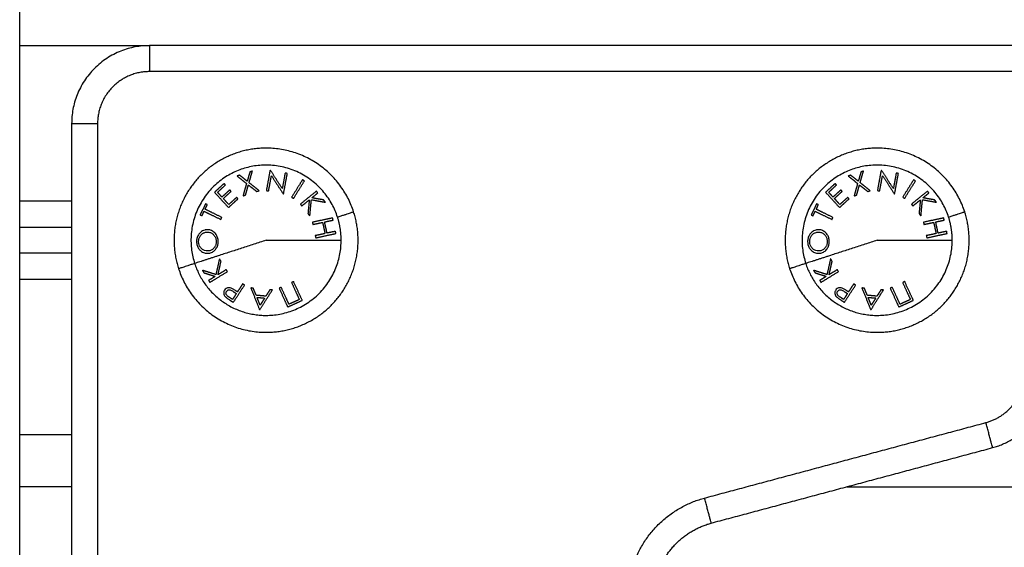
# Model space of a CAD drawing. Units: millimetres. Extents: x 18420.5 to 18447.9, y 1724.1 to 1750.2.
# Drawn here: x 18438.7 to 18438.9, y 1742.6 to 1742.7 of the extents above; entities that cross this region are included whole.
import ezdxf

# ---------------------------------------------------------------- set-up
doc = ezdxf.new("R2010")
doc.units = ezdxf.units.MM
doc.layers.add('Make2D$Visible$Curves', color=7, linetype='Continuous')
doc.layers.add('Make2D$Visible$Tangents', color=8, linetype='Continuous')

# ---------------------------------------------------------------- blocks, each defined once
blk = doc.blocks.new('S1324_A')
at = {"layer": 'Make2D$Visible$Curves', "lineweight": -3}
for points in [[(18394.00347, 1722.94553), (18394.00347, 1724.68341), (18394.00347, 1726.4213)], [(18394.19561, 1724.00053), (18394.11204, 1724.00053), (18394.02847, 1724.00053)], [(18394.01347, 1723.98553), (18394.01347, 1723.92188), (18394.01347, 1723.85823)], [(18394.00347, 1723.96553), (18394.00847, 1723.96553), (18394.01347, 1723.96553)], [(18394.01347, 1723.96053), (18394.00847, 1723.96053), (18394.00347, 1723.96053)], [(18394.13683, 1723.90851), (18394.16396, 1723.91578), (18394.19109, 1723.92305)], [(18394.16301, 1723.91553), (18394.48, 1723.91553), (18394.79699, 1723.91553)]]:
    blk.add_open_spline(points, degree=2, dxfattribs=at)
for points, weights in [([(18394.02847, 1724.00053), (18394.01347, 1724.00053), (18394.01347, 1723.98553)], [1, 0.707106781187, 1]), ([(18394.06785, 1723.96851), (18394.06386, 1723.98078), (18394.05097, 1723.98078)], [1, 0.809016994375, 1]), ([(18394.18571, 1723.96851), (18394.18172, 1723.98078), (18394.16883, 1723.98078)], [1, 0.809016994375, 1]), ([(18394.04198, 1723.95947), (18394.04162, 1723.95787), (18394.04129, 1723.95641)], [1, 0.994805134004, 1]), ([(18394.0417, 1723.95639), (18394.04198, 1723.95763), (18394.04228, 1723.95898)], [1, 0.996338633731, 1]), ([(18394.04228, 1723.95898), (18394.04213, 1723.95922), (18394.04198, 1723.95947)], [1, 0.999841133175, 1]), ([(18394.03409, 1723.95754), (18394.03807, 1723.94528), (18394.05097, 1723.94528)], [1, 0.809016994375, 1]), ([(18394.04129, 1723.95641), (18394.0399, 1723.95685), (18394.03868, 1723.95724)], [1, 0.99506829197, 1]), ([(18394.03868, 1723.95724), (18394.03883, 1723.957), (18394.03899, 1723.95675)], [1, 0.999744412851, 1]), ([(18394.03899, 1723.95675), (18394.04002, 1723.95642), (18394.04116, 1723.95606)], [1, 0.99651889344, 1]), ([(18394.04012, 1723.9549), (18394.04163, 1723.95583), (18394.04351, 1723.95698)], [1, 0.990718680083, 1]), ([(18394.04328, 1723.95736), (18394.04246, 1723.95685), (18394.0417, 1723.95639)], [1, 0.998209260601, 1]), ([(18394.04351, 1723.95698), (18394.0434, 1723.95717), (18394.04328, 1723.95736)], [1, 0.999906113691, 1]), ([(18394.15195, 1723.95754), (18394.15593, 1723.94528), (18394.16883, 1723.94528)], [1, 0.809016994375, 1]), ([(18394.04116, 1723.95606), (18394.0405, 1723.95565), (18394.03989, 1723.95528)], [1, 0.998508485523, 1]), ([(18394.03989, 1723.95528), (18394.04001, 1723.95509), (18394.04012, 1723.9549)], [1, 0.999854778152, 1]), ([(18394.05628, 1723.95505), (18394.05608, 1723.95496), (18394.05589, 1723.95487)], [1, 0.999908219149, 1]), ([(18394.05589, 1723.95487), (18394.0567, 1723.95309), (18394.05738, 1723.95161)], [1, 0.992668859346, 1]), ([(18394.05794, 1723.95144), (18394.0572, 1723.95305), (18394.05628, 1723.95505)], [1, 0.990784889727, 1]), ([(18394.16251, 1723.95106), (18394.16347, 1723.95254), (18394.16467, 1723.95438)], [1, 0.990828255216, 1]), ([(18394.16431, 1723.95461), (18394.16378, 1723.95381), (18394.1633, 1723.95307)], [1, 0.998238882987, 1]), ([(18394.16467, 1723.95438), (18394.16449, 1723.9545), (18394.16431, 1723.95461)], [1, 0.999910433157, 1]), ([(18394.17414, 1723.95505), (18394.17394, 1723.95496), (18394.17375, 1723.95487)], [1, 0.999908219149, 1]), ([(18394.17375, 1723.95487), (18394.17456, 1723.95309), (18394.17524, 1723.95161)], [1, 0.992668859346, 1]), ([(18394.1758, 1723.95144), (18394.17506, 1723.95305), (18394.17414, 1723.95505)], [1, 0.990784889727, 1]), ([(18394.0485, 1723.95379), (18394.04827, 1723.95381), (18394.04804, 1723.95383)], [1, 0.999895350354, 1]), ([(18394.04804, 1723.95383), (18394.04895, 1723.95154), (18394.0497, 1723.94967)], [1, 0.988384071063, 1]), ([(18394.04906, 1723.95242), (18394.04879, 1723.95309), (18394.0485, 1723.95379)], [1, 0.998892681964, 1]), ([(18394.05092, 1723.95225), (18394.04999, 1723.95233), (18394.04906, 1723.95242)], [1, 0.998150871299, 1]), ([(18394.0498, 1723.94966), (18394.05087, 1723.95136), (18394.05219, 1723.95346)], [1, 0.98832696154, 1]), ([(18394.05171, 1723.9535), (18394.05131, 1723.95286), (18394.05092, 1723.95225)], [1, 0.998894226333, 1]), ([(18394.05219, 1723.95346), (18394.05195, 1723.95348), (18394.05171, 1723.9535)], [1, 0.999887287061, 1]), ([(18394.05388, 1723.95395), (18394.05368, 1723.95386), (18394.05349, 1723.95377)], [1, 0.999908174278, 1]), ([(18394.05349, 1723.95377), (18394.0544, 1723.95177), (18394.05514, 1723.95016)], [1, 0.990778098603, 1]), ([(18394.05538, 1723.95069), (18394.0547, 1723.95217), (18394.05388, 1723.95395)], [1, 0.992665386787, 1]), ([(18394.16309, 1723.95275), (18394.16271, 1723.95216), (18394.16235, 1723.95162)], [1, 0.998841700841, 1]), ([(18394.16248, 1723.95315), (18394.16279, 1723.95295), (18394.16309, 1723.95275)], [1, 0.999686835094, 1]), ([(18394.1633, 1723.95307), (18394.16317, 1723.95316), (18394.16304, 1723.95324)], [1, 0.999946361462, 1]), ([(18394.16636, 1723.95379), (18394.16613, 1723.95381), (18394.1659, 1723.95383)], [1, 0.999895350354, 1]), ([(18394.1659, 1723.95383), (18394.16681, 1723.95154), (18394.16756, 1723.94967)], [1, 0.988384071063, 1]), ([(18394.16692, 1723.95242), (18394.16665, 1723.95309), (18394.16636, 1723.95379)], [1, 0.998892681964, 1]), ([(18394.16878, 1723.95225), (18394.16785, 1723.95233), (18394.16692, 1723.95242)], [1, 0.998150871299, 1]), ([(18394.16766, 1723.94966), (18394.16873, 1723.95136), (18394.17005, 1723.95346)], [1, 0.98832696154, 1]), ([(18394.16957, 1723.9535), (18394.16917, 1723.95286), (18394.16878, 1723.95225)], [1, 0.998894226333, 1]), ([(18394.17005, 1723.95346), (18394.16981, 1723.95348), (18394.16957, 1723.9535)], [1, 0.999887287061, 1]), ([(18394.17174, 1723.95395), (18394.17154, 1723.95386), (18394.17135, 1723.95377)], [1, 0.999908174278, 1]), ([(18394.17135, 1723.95377), (18394.17226, 1723.95177), (18394.173, 1723.95016)], [1, 0.990778098603, 1]), ([(18394.17324, 1723.95069), (18394.17256, 1723.95217), (18394.17174, 1723.95395)], [1, 0.992665386787, 1]), ([(18394.04922, 1723.95202), (18394.04996, 1723.95195), (18394.05069, 1723.95188)], [1, 0.998793218914, 1]), ([(18394.04982, 1723.95051), (18394.04953, 1723.95123), (18394.04922, 1723.95202)], [1, 0.998428031854, 1]), ([(18394.05069, 1723.95188), (18394.05024, 1723.95117), (18394.04982, 1723.95051)], [1, 0.998420994463, 1]), ([(18394.05514, 1723.95016), (18394.05654, 1723.9508), (18394.05794, 1723.95144)], [1, 0.993020508934, 1]), ([(18394.05738, 1723.95161), (18394.05638, 1723.95115), (18394.05538, 1723.95069)], [1, 0.996623643082, 1]), ([(18394.16235, 1723.95162), (18394.16204, 1723.95183), (18394.16172, 1723.95204)], [1, 0.999594385728, 1]), ([(18394.16179, 1723.95153), (18394.16215, 1723.9513), (18394.16251, 1723.95106)], [1, 0.999453056896, 1]), ([(18394.16708, 1723.95202), (18394.16782, 1723.95195), (18394.16855, 1723.95188)], [1, 0.998793218914, 1]), ([(18394.16768, 1723.95051), (18394.16739, 1723.95123), (18394.16708, 1723.95202)], [1, 0.998428031854, 1]), ([(18394.16855, 1723.95188), (18394.1681, 1723.95117), (18394.16768, 1723.95051)], [1, 0.998420994463, 1]), ([(18394.173, 1723.95016), (18394.1744, 1723.9508), (18394.1758, 1723.95144)], [1, 0.993020508934, 1]), ([(18394.17524, 1723.95161), (18394.17424, 1723.95115), (18394.17324, 1723.95069)], [1, 0.996623643082, 1]), ([(18394.0497, 1723.94967), (18394.04975, 1723.94967), (18394.0498, 1723.94966)], [1, 0.99999173388, 1]), ([(18394.16756, 1723.94967), (18394.16761, 1723.94967), (18394.16766, 1723.94966)], [1, 0.99999173388, 1]), ([(18394.19109, 1723.92305), (18394.20033, 1723.92553), (18394.20199, 1723.93495)], [1, 0.843069722026, 1]), ([(18394.01347, 1723.91553), (18394.00347, 1723.91553), (18394.00347, 1723.91553)], [1, 0.707106781186, 1]), ([(18394.12683, 1723.89969), (18394.12964, 1723.90658), (18394.13683, 1723.90851)], [0.970868874693, 0.882655152978, 1])]:
    blk.add_rational_spline(points, weights, degree=2, dxfattribs=at)
for points in [[(18394.05097, 1723.98078), (18394.04192, 1723.98078), (18394.03661, 1723.97346), (18394.03129, 1723.96614), (18394.03409, 1723.95754)], [(18394.16883, 1723.98078), (18394.15978, 1723.98078), (18394.15447, 1723.97346), (18394.14915, 1723.96614), (18394.15195, 1723.95754)], [(18394.05097, 1723.94528), (18394.06001, 1723.94528), (18394.06533, 1723.95259), (18394.07064, 1723.95991), (18394.06785, 1723.96851)], [(18394.16883, 1723.94528), (18394.17787, 1723.94528), (18394.18319, 1723.95259), (18394.1885, 1723.95991), (18394.18571, 1723.96851)]]:
    blk.add_rational_spline(points, [1, 0.891006524188, 1, 0.891006524188, 1], degree=2, knots=[0, 0, 0, 16.728981, 16.728981, 33.457962, 33.457962, 33.457962], dxfattribs=at)
for points, knots in [([(18394.16083, 1723.95342), (18394.16078, 1723.95334), (18394.16074, 1723.95327), (18394.16068, 1723.95311), (18394.16066, 1723.95302), (18394.16065, 1723.95282), (18394.16067, 1723.95271), (18394.16072, 1723.95254), (18394.16074, 1723.95248), (18394.1608, 1723.95237), (18394.16083, 1723.95231), (18394.1609, 1723.95221), (18394.16094, 1723.95217), (18394.16098, 1723.95213)], [0, 0, 0, 0, 0.20424, 0.20424, 0.40848, 0.40848, 0.649267, 0.649267, 0.770125, 0.770125, 0.890983, 0.890983, 1, 1, 1, 1]), ([(18394.16209, 1723.95378), (18394.16197, 1723.95383), (18394.16184, 1723.95386), (18394.1616, 1723.95388), (18394.16148, 1723.95387), (18394.16127, 1723.95381), (18394.16118, 1723.95377), (18394.16099, 1723.95363), (18394.1609, 1723.95353), (18394.16083, 1723.95342)], [0, 0, 0, 0, 0.232069, 0.232069, 0.4655, 0.4655, 0.687015, 0.687015, 1, 1, 1, 1]), ([(18394.16172, 1723.95204), (18394.16161, 1723.9521), (18394.16151, 1723.95217), (18394.16135, 1723.9523), (18394.16129, 1723.95236), (18394.1612, 1723.95247), (18394.16117, 1723.95253), (18394.16112, 1723.95266), (18394.1611, 1723.95273), (18394.16109, 1723.95289), (18394.16111, 1723.95297), (18394.16115, 1723.9531), (18394.16118, 1723.95313), (18394.1612, 1723.95317)], [0, 0, 0, 0, 0.230418, 0.230418, 0.388963, 0.388963, 0.515962, 0.515962, 0.676179, 0.676179, 0.886002, 0.886002, 1, 1, 1, 1]), ([(18394.1612, 1723.95317), (18394.16123, 1723.95322), (18394.16126, 1723.95326), (18394.16134, 1723.95334), (18394.16139, 1723.95337), (18394.16151, 1723.95343), (18394.16158, 1723.95345), (18394.16173, 1723.95347), (18394.16182, 1723.95346), (18394.16199, 1723.95342), (18394.16208, 1723.95338), (18394.16227, 1723.95329), (18394.16238, 1723.95322), (18394.16248, 1723.95315)], [0, 0, 0, 0, 0.133141, 0.133141, 0.266283, 0.266283, 0.429954, 0.429954, 0.594728, 0.594728, 0.771636, 0.771636, 1, 1, 1, 1]), ([(18394.16304, 1723.95324), (18394.16297, 1723.95329), (18394.16289, 1723.95334), (18394.16273, 1723.95344), (18394.16266, 1723.95349), (18394.16242, 1723.95362), (18394.16226, 1723.95372), (18394.16209, 1723.95378)], [0, 0, 0, 0, 0.24971, 0.24971, 0.499471, 0.499471, 1, 1, 1, 1]), ([(18394.16098, 1723.95213), (18394.16104, 1723.95207), (18394.16111, 1723.95201), (18394.16124, 1723.95191), (18394.16131, 1723.95186), (18394.16144, 1723.95176), (18394.16151, 1723.95172), (18394.16165, 1723.95162), (18394.16172, 1723.95158), (18394.16179, 1723.95153)], [0, 0, 0, 0, 0.250498, 0.250498, 0.500316, 0.500316, 0.750076, 0.750076, 1, 1, 1, 1])]:
    blk.add_open_spline(points, degree=3, knots=knots, dxfattribs=at)
at = {"layer": 'Make2D$Visible$Tangents', "lineweight": -3}
for points in [[(18394.00347, 1724.00053), (18394.01597, 1724.00053), (18394.02847, 1724.00053)], [(18394.19561, 1723.99553), (18394.11204, 1723.99553), (18394.02847, 1723.99553)], [(18394.01847, 1723.98553), (18394.01847, 1723.92188), (18394.01847, 1723.85823)], [(18394.01347, 1723.97053), (18394.00847, 1723.97053), (18394.00347, 1723.97053)], [(18394.00347, 1723.95553), (18394.00847, 1723.95553), (18394.01347, 1723.95553)], [(18394.13553, 1723.91334), (18394.16267, 1723.92061), (18394.1898, 1723.92788)], [(18394.01347, 1723.92553), (18394.00847, 1723.92553), (18394.00347, 1723.92553)]]:
    blk.add_open_spline(points, degree=2, dxfattribs=at)
for points, weights in [([(18394.02847, 1724.00053), (18394.02847, 1724.00053), (18394.02847, 1723.99553)], [1, 0.707106781187, 1]), ([(18394.02847, 1723.99553), (18394.01847, 1723.99553), (18394.01847, 1723.98553)], [1, 0.707106781187, 1]), ([(18394.01347, 1723.98553), (18394.01347, 1723.98553), (18394.01847, 1723.98553)], [1, 0.707106781187, 1]), ([(18394.04586, 1723.97556), (18394.04562, 1723.97548), (18394.04538, 1723.9754)], [1, 0.999807376416, 1]), ([(18394.04538, 1723.9754), (18394.04623, 1723.97473), (18394.0472, 1723.97396)], [1, 0.99648385033, 1]), ([(18394.04733, 1723.9744), (18394.04656, 1723.97501), (18394.04586, 1723.97556)], [1, 0.997672119211, 1]), ([(18394.04785, 1723.9762), (18394.0476, 1723.97535), (18394.04733, 1723.9744)], [1, 0.997659884703, 1]), ([(18394.04769, 1723.97412), (18394.04803, 1723.97531), (18394.04832, 1723.97635)], [1, 0.996475105503, 1]), ([(18394.04832, 1723.97635), (18394.04809, 1723.97627), (18394.04785, 1723.9762)], [1, 0.999811748274, 1]), ([(18394.05173, 1723.9765), (18394.05141, 1723.97476), (18394.05102, 1723.9726)], [1, 0.990800676074, 1]), ([(18394.05145, 1723.97252), (18394.05175, 1723.9741), (18394.052, 1723.97547)], [1, 0.995059721452, 1]), ([(18394.05183, 1723.97648), (18394.05178, 1723.97649), (18394.05173, 1723.9765)], [1, 0.999993490816, 1]), ([(18394.05409, 1723.97298), (18394.05286, 1723.97489), (18394.05183, 1723.97648)], [1, 0.989463036698, 1]), ([(18394.052, 1723.97547), (18394.05304, 1723.97386), (18394.05425, 1723.972)], [1, 0.99067964158, 1]), ([(18394.05464, 1723.97597), (18394.05439, 1723.9746), (18394.05409, 1723.97298)], [1, 0.994389567932, 1]), ([(18394.05434, 1723.97199), (18394.05474, 1723.97415), (18394.05506, 1723.97589)], [1, 0.99079711388, 1]), ([(18394.05506, 1723.97589), (18394.05485, 1723.97593), (18394.05464, 1723.97597)], [1, 0.999866658749, 1]), ([(18394.16372, 1723.97556), (18394.16348, 1723.97548), (18394.16324, 1723.9754)], [1, 0.999807376416, 1]), ([(18394.16324, 1723.9754), (18394.16409, 1723.97473), (18394.16506, 1723.97396)], [1, 0.99648385033, 1]), ([(18394.16519, 1723.9744), (18394.16442, 1723.97501), (18394.16372, 1723.97556)], [1, 0.997672119211, 1]), ([(18394.16571, 1723.9762), (18394.16546, 1723.97535), (18394.16519, 1723.9744)], [1, 0.997659884703, 1]), ([(18394.16555, 1723.97412), (18394.16589, 1723.97531), (18394.16618, 1723.97635)], [1, 0.996475105503, 1]), ([(18394.16618, 1723.97635), (18394.16595, 1723.97627), (18394.16571, 1723.9762)], [1, 0.999811748274, 1]), ([(18394.16959, 1723.9765), (18394.16927, 1723.97476), (18394.16888, 1723.9726)], [1, 0.990800676074, 1]), ([(18394.16931, 1723.97252), (18394.16961, 1723.9741), (18394.16986, 1723.97547)], [1, 0.995059721452, 1]), ([(18394.16969, 1723.97648), (18394.16964, 1723.97649), (18394.16959, 1723.9765)], [1, 0.999993490816, 1]), ([(18394.17195, 1723.97298), (18394.17072, 1723.97489), (18394.16969, 1723.97648)], [1, 0.989463036698, 1]), ([(18394.16986, 1723.97547), (18394.1709, 1723.97386), (18394.17211, 1723.972)], [1, 0.99067964158, 1]), ([(18394.1725, 1723.97597), (18394.17225, 1723.9746), (18394.17195, 1723.97298)], [1, 0.994389567932, 1]), ([(18394.1722, 1723.97199), (18394.1726, 1723.97415), (18394.17292, 1723.97589)], [1, 0.99079711388, 1]), ([(18394.17292, 1723.97589), (18394.17271, 1723.97593), (18394.1725, 1723.97597)], [1, 0.999866658749, 1]), ([(18394.04286, 1723.97396), (18394.04194, 1723.97311), (18394.04102, 1723.97227)], [1, 0.995350677499, 1]), ([(18394.04161, 1723.97227), (18394.04237, 1723.97297), (18394.04312, 1723.97366)], [1, 0.997019442692, 1]), ([(18394.04312, 1723.97366), (18394.04299, 1723.97381), (18394.04286, 1723.97396)], [1, 0.999885782346, 1]), ([(18394.0472, 1723.97396), (18394.04687, 1723.97282), (18394.04652, 1723.97158)], [1, 0.996778688091, 1]), ([(18394.047, 1723.97173), (18394.04729, 1723.97274), (18394.04756, 1723.97367)], [1, 0.997900042829, 1]), ([(18394.04756, 1723.97367), (18394.04833, 1723.97307), (18394.04915, 1723.97243)], [1, 0.997907106453, 1]), ([(18394.04963, 1723.97258), (18394.04862, 1723.97338), (18394.04769, 1723.97412)], [1, 0.996784414199, 1]), ([(18394.058, 1723.97468), (18394.05706, 1723.97319), (18394.0559, 1723.97133)], [1, 0.990755419691, 1]), ([(18394.05626, 1723.9711), (18394.05743, 1723.97296), (18394.05836, 1723.97445)], [1, 0.990755914003, 1]), ([(18394.05836, 1723.97445), (18394.05818, 1723.97456), (18394.058, 1723.97468)], [1, 0.999860055064, 1]), ([(18394.16072, 1723.97396), (18394.1598, 1723.97311), (18394.15888, 1723.97227)], [1, 0.995350677499, 1]), ([(18394.15947, 1723.97227), (18394.16023, 1723.97297), (18394.16098, 1723.97366)], [1, 0.997019442692, 1]), ([(18394.16098, 1723.97366), (18394.16085, 1723.97381), (18394.16072, 1723.97396)], [1, 0.999885782346, 1]), ([(18394.16506, 1723.97396), (18394.16473, 1723.97282), (18394.16438, 1723.97158)], [1, 0.996778688091, 1]), ([(18394.16486, 1723.97173), (18394.16515, 1723.97274), (18394.16542, 1723.97367)], [1, 0.997900042829, 1]), ([(18394.16542, 1723.97367), (18394.16619, 1723.97307), (18394.16701, 1723.97243)], [1, 0.997907106453, 1]), ([(18394.16749, 1723.97258), (18394.16648, 1723.97338), (18394.16555, 1723.97412)], [1, 0.996784414199, 1]), ([(18394.17586, 1723.97468), (18394.17492, 1723.97319), (18394.17376, 1723.97133)], [1, 0.990755419691, 1]), ([(18394.17412, 1723.9711), (18394.17529, 1723.97296), (18394.17622, 1723.97445)], [1, 0.990755914003, 1]), ([(18394.17622, 1723.97445), (18394.17604, 1723.97456), (18394.17586, 1723.97468)], [1, 0.999860055064, 1]), ([(18394.04102, 1723.97227), (18394.04222, 1723.97096), (18394.04372, 1723.96933)], [1, 0.990604586855, 1]), ([(18394.04245, 1723.97135), (18394.04201, 1723.97183), (18394.04161, 1723.97227)], [1, 0.998987868604, 1]), ([(18394.04395, 1723.97273), (18394.0432, 1723.97204), (18394.04245, 1723.97135)], [1, 0.997509783746, 1]), ([(18394.04272, 1723.97106), (18394.04347, 1723.97175), (18394.04422, 1723.97244)], [1, 0.997614453386, 1]), ([(18394.04528, 1723.97129), (18394.04453, 1723.9706), (18394.04377, 1723.96991)], [1, 0.997933209447, 1]), ([(18394.04422, 1723.97244), (18394.04408, 1723.97259), (18394.04395, 1723.97273)], [1, 0.999909589764, 1]), ([(18394.04554, 1723.971), (18394.04541, 1723.97114), (18394.04528, 1723.97129)], [1, 0.999923248571, 1]), ([(18394.04652, 1723.97158), (18394.04676, 1723.97166), (18394.047, 1723.97173)], [1, 0.999875578558, 1]), ([(18394.04915, 1723.97243), (18394.04939, 1723.97251), (18394.04963, 1723.97258)], [1, 0.999875616236, 1]), ([(18394.05102, 1723.9726), (18394.05124, 1723.97256), (18394.05145, 1723.97252)], [1, 0.999904744264, 1]), ([(18394.05425, 1723.972), (18394.0543, 1723.97199), (18394.05434, 1723.97199)], [1, 0.999995461888, 1]), ([(18394.0559, 1723.97133), (18394.05608, 1723.97121), (18394.05626, 1723.9711)], [1, 0.999910104192, 1]), ([(18394.06067, 1723.97248), (18394.05929, 1723.97137), (18394.05758, 1723.96998)], [1, 0.990701056537, 1]), ([(18394.05979, 1723.9712), (18394.0604, 1723.9717), (18394.06095, 1723.97214)], [1, 0.998505013241, 1]), ([(18394.06095, 1723.97214), (18394.06081, 1723.97231), (18394.06067, 1723.97248)], [1, 0.999855112751, 1]), ([(18394.15888, 1723.97227), (18394.16008, 1723.97096), (18394.16158, 1723.96933)], [1, 0.990604586855, 1]), ([(18394.16031, 1723.97135), (18394.15987, 1723.97183), (18394.15947, 1723.97227)], [1, 0.998987868604, 1]), ([(18394.16181, 1723.97273), (18394.16106, 1723.97204), (18394.16031, 1723.97135)], [1, 0.997509783746, 1]), ([(18394.16058, 1723.97106), (18394.16133, 1723.97175), (18394.16208, 1723.97244)], [1, 0.997614453386, 1]), ([(18394.16314, 1723.97129), (18394.16239, 1723.9706), (18394.16163, 1723.96991)], [1, 0.997933209447, 1]), ([(18394.16208, 1723.97244), (18394.16194, 1723.97259), (18394.16181, 1723.97273)], [1, 0.999909589764, 1]), ([(18394.1634, 1723.971), (18394.16327, 1723.97114), (18394.16314, 1723.97129)], [1, 0.999923248571, 1]), ([(18394.16438, 1723.97158), (18394.16462, 1723.97166), (18394.16486, 1723.97173)], [1, 0.999875578558, 1]), ([(18394.16701, 1723.97243), (18394.16725, 1723.97251), (18394.16749, 1723.97258)], [1, 0.999875616236, 1]), ([(18394.16888, 1723.9726), (18394.1691, 1723.97256), (18394.16931, 1723.97252)], [1, 0.999904744264, 1]), ([(18394.17211, 1723.972), (18394.17216, 1723.97199), (18394.1722, 1723.97199)], [1, 0.999995461888, 1]), ([(18394.17376, 1723.97133), (18394.17394, 1723.97121), (18394.17412, 1723.9711)], [1, 0.999910104192, 1]), ([(18394.17853, 1723.97248), (18394.17715, 1723.97137), (18394.17544, 1723.96998)], [1, 0.990701056537, 1]), ([(18394.17765, 1723.9712), (18394.17826, 1723.9717), (18394.17881, 1723.97214)], [1, 0.998505013241, 1]), ([(18394.17881, 1723.97214), (18394.17867, 1723.97231), (18394.17853, 1723.97248)], [1, 0.999855112751, 1]), ([(18394.03929, 1723.97003), (18394.03877, 1723.96897), (18394.03825, 1723.96791)], [1, 0.995806508609, 1]), ([(18394.03921, 1723.969), (18394.03942, 1723.96943), (18394.03963, 1723.96986)], [1, 0.999347170414, 1]), ([(18394.03963, 1723.96986), (18394.03946, 1723.96995), (18394.03929, 1723.97003)], [1, 0.999890601508, 1]), ([(18394.04377, 1723.96991), (18394.04323, 1723.97051), (18394.04272, 1723.97106)], [1, 0.998692454926, 1]), ([(18394.04372, 1723.96933), (18394.04463, 1723.97016), (18394.04554, 1723.971)], [1, 0.997048674538, 1]), ([(18394.05758, 1723.96998), (18394.05772, 1723.96981), (18394.05786, 1723.96964)], [1, 0.999906380388, 1]), ([(18394.05786, 1723.96964), (18394.05861, 1723.97024), (18394.0593, 1723.97081)], [1, 0.998205013401, 1]), ([(18394.0593, 1723.97081), (18394.05918, 1723.96954), (18394.05905, 1723.96816)], [1, 0.99634358036, 1]), ([(18394.05941, 1723.96772), (18394.05956, 1723.96935), (18394.05971, 1723.97084)], [1, 0.994811373018, 1]), ([(18394.05971, 1723.97084), (18394.06114, 1723.97058), (18394.0624, 1723.97035)], [1, 0.99507903585, 1]), ([(18394.06203, 1723.97081), (18394.06097, 1723.97099), (18394.05979, 1723.9712)], [1, 0.99653305323, 1]), ([(18394.0624, 1723.97035), (18394.06222, 1723.97058), (18394.06203, 1723.97081)], [1, 0.999744621081, 1]), ([(18394.15715, 1723.97003), (18394.15663, 1723.96897), (18394.15611, 1723.96791)], [1, 0.995806508609, 1]), ([(18394.15707, 1723.969), (18394.15728, 1723.96943), (18394.15749, 1723.96986)], [1, 0.999347170414, 1]), ([(18394.15749, 1723.96986), (18394.15732, 1723.96995), (18394.15715, 1723.97003)], [1, 0.999890601508, 1]), ([(18394.16163, 1723.96991), (18394.16109, 1723.97051), (18394.16058, 1723.97106)], [1, 0.998692454926, 1]), ([(18394.16158, 1723.96933), (18394.16249, 1723.97016), (18394.1634, 1723.971)], [1, 0.997048674538, 1]), ([(18394.17544, 1723.96998), (18394.17558, 1723.96981), (18394.17572, 1723.96964)], [1, 0.999906380388, 1]), ([(18394.17572, 1723.96964), (18394.17647, 1723.97024), (18394.17716, 1723.97081)], [1, 0.998205013401, 1]), ([(18394.17716, 1723.97081), (18394.17704, 1723.96954), (18394.17691, 1723.96816)], [1, 0.99634358036, 1]), ([(18394.17727, 1723.96772), (18394.17742, 1723.96935), (18394.17757, 1723.97084)], [1, 0.994811373018, 1]), ([(18394.17757, 1723.97084), (18394.179, 1723.97058), (18394.18026, 1723.97035)], [1, 0.99507903585, 1]), ([(18394.17989, 1723.97081), (18394.17883, 1723.97099), (18394.17765, 1723.9712)], [1, 0.996533053229, 1]), ([(18394.18026, 1723.97035), (18394.18008, 1723.97058), (18394.17989, 1723.97081)], [1, 0.999744621081, 1]), ([(18394.03825, 1723.96791), (18394.03842, 1723.96782), (18394.0386, 1723.96774)], [1, 0.999890594006, 1]), ([(18394.0386, 1723.96774), (18394.03881, 1723.96817), (18394.03902, 1723.9686)], [1, 0.999342740916, 1]), ([(18394.03902, 1723.9686), (18394.04048, 1723.96789), (18394.04225, 1723.96703)], [1, 0.992614621867, 1]), ([(18394.04244, 1723.96742), (18394.04067, 1723.96829), (18394.03921, 1723.969)], [1, 0.992614732623, 1]), ([(18394.05905, 1723.96816), (18394.05923, 1723.96794), (18394.05941, 1723.96772)], [1, 0.99984186039, 1]), ([(18394.06474, 1723.9675), (18394.06785, 1723.96851), (18394.06785, 1723.96851)], [1, 0.941753710144, 1]), ([(18394.06545, 1723.96303), (18394.06545, 1723.96532), (18394.06474, 1723.9675)], [1, 0.987688340595, 1]), ([(18394.15611, 1723.96791), (18394.15628, 1723.96782), (18394.15646, 1723.96774)], [1, 0.999890594006, 1]), ([(18394.15646, 1723.96774), (18394.15667, 1723.96817), (18394.15688, 1723.9686)], [1, 0.999342740916, 1]), ([(18394.15688, 1723.9686), (18394.15834, 1723.96789), (18394.16011, 1723.96703)], [1, 0.992614621867, 1]), ([(18394.1603, 1723.96742), (18394.15853, 1723.96829), (18394.15707, 1723.969)], [1, 0.992614732623, 1]), ([(18394.17691, 1723.96816), (18394.17709, 1723.96794), (18394.17727, 1723.96772)], [1, 0.99984186039, 1]), ([(18394.1826, 1723.9675), (18394.18571, 1723.96851), (18394.18571, 1723.96851)], [1, 0.941753710144, 1]), ([(18394.18331, 1723.96303), (18394.18331, 1723.96532), (18394.1826, 1723.9675)], [1, 0.987688340595, 1]), ([(18394.04225, 1723.96703), (18394.04234, 1723.96723), (18394.04244, 1723.96742)], [1, 0.999906959534, 1]), ([(18394.0638, 1723.96733), (18394.06206, 1723.96696), (18394.0599, 1723.96649)], [1, 0.990663010388, 1]), ([(18394.0599, 1723.96649), (18394.05994, 1723.96628), (18394.05999, 1723.96607)], [1, 0.999908388382, 1]), ([(18394.05999, 1723.96607), (18394.06097, 1723.96628), (18394.06187, 1723.96647)], [1, 0.998065554347, 1]), ([(18394.06187, 1723.96647), (18394.0621, 1723.96539), (18394.06234, 1723.96432)], [1, 0.997249553242, 1]), ([(18394.06226, 1723.96655), (18394.06312, 1723.96674), (18394.06389, 1723.9669)], [1, 0.998148682973, 1]), ([(18394.06272, 1723.9644), (18394.06249, 1723.96548), (18394.06226, 1723.96655)], [1, 0.997131805228, 1]), ([(18394.06389, 1723.9669), (18394.06385, 1723.96712), (18394.0638, 1723.96733)], [1, 0.999858448556, 1]), ([(18394.16011, 1723.96703), (18394.1602, 1723.96723), (18394.1603, 1723.96742)], [1, 0.999906959534, 1]), ([(18394.18166, 1723.96733), (18394.17992, 1723.96696), (18394.17776, 1723.96649)], [1, 0.990663010388, 1]), ([(18394.17776, 1723.96649), (18394.1778, 1723.96628), (18394.17785, 1723.96607)], [1, 0.999908388382, 1]), ([(18394.17785, 1723.96607), (18394.17883, 1723.96628), (18394.17973, 1723.96647)], [1, 0.998065554347, 1]), ([(18394.17973, 1723.96647), (18394.17996, 1723.96539), (18394.1802, 1723.96432)], [1, 0.997249553242, 1]), ([(18394.18012, 1723.96655), (18394.18098, 1723.96674), (18394.18175, 1723.9669)], [1, 0.998148682973, 1]), ([(18394.18058, 1723.9644), (18394.18035, 1723.96548), (18394.18012, 1723.96655)], [1, 0.997131805228, 1]), ([(18394.18175, 1723.9669), (18394.18171, 1723.96712), (18394.18166, 1723.96733)], [1, 0.999858448556, 1]), ([(18394.06234, 1723.96432), (18394.06143, 1723.96412), (18394.06045, 1723.96391)], [1, 0.998064818933, 1]), ([(18394.06045, 1723.96391), (18394.0605, 1723.9637), (18394.06054, 1723.96349)], [1, 0.999908351528, 1]), ([(18394.06054, 1723.96349), (18394.06271, 1723.96395), (18394.06445, 1723.96432)], [1, 0.990657559405, 1]), ([(18394.06436, 1723.96475), (18394.06358, 1723.96458), (18394.06272, 1723.9644)], [1, 0.998147748741, 1]), ([(18394.06445, 1723.96432), (18394.0644, 1723.96454), (18394.06436, 1723.96475)], [1, 0.999858354511, 1]), ([(18394.1802, 1723.96432), (18394.17929, 1723.96412), (18394.17831, 1723.96391)], [1, 0.998064818933, 1]), ([(18394.17831, 1723.96391), (18394.17836, 1723.9637), (18394.1784, 1723.96349)], [1, 0.999908351528, 1]), ([(18394.1784, 1723.96349), (18394.18057, 1723.96395), (18394.18231, 1723.96432)], [1, 0.990657559405, 1]), ([(18394.18222, 1723.96475), (18394.18144, 1723.96458), (18394.18058, 1723.9644)], [1, 0.998147748741, 1]), ([(18394.18231, 1723.96432), (18394.18226, 1723.96454), (18394.18222, 1723.96475)], [1, 0.999858354511, 1]), ([(18394.05097, 1723.96303), (18394.04253, 1723.96028), (18394.03719, 1723.95855)], [1, 0.903722820499, 1]), ([(18394.05097, 1723.94854), (18394.06545, 1723.94854), (18394.06545, 1723.96303)], [1, 0.707106781187, 1]), ([(18394.05097, 1723.96303), (18394.05984, 1723.96303), (18394.06545, 1723.96303)], [1, 0.903722820499, 1]), ([(18394.16883, 1723.96303), (18394.16039, 1723.96028), (18394.15505, 1723.95855)], [1, 0.903722820499, 1]), ([(18394.16883, 1723.94854), (18394.18331, 1723.94854), (18394.18331, 1723.96303)], [1, 0.707106781187, 1]), ([(18394.16883, 1723.96303), (18394.1777, 1723.96303), (18394.18331, 1723.96303)], [1, 0.903722820499, 1]), ([(18394.03719, 1723.95855), (18394.03409, 1723.95754), (18394.03409, 1723.95754)], [1, 0.941753710144, 1]), ([(18394.03719, 1723.95855), (18394.04044, 1723.94854), (18394.05097, 1723.94854)], [1, 0.809016994375, 1]), ([(18394.15505, 1723.95855), (18394.15195, 1723.95754), (18394.15195, 1723.95754)], [1, 0.941753710144, 1]), ([(18394.15505, 1723.95855), (18394.1583, 1723.94854), (18394.16883, 1723.94854)], [1, 0.809016994375, 1]), ([(18394.15984, 1723.95947), (18394.15948, 1723.95787), (18394.15915, 1723.95641)], [1, 0.994805134004, 1]), ([(18394.15956, 1723.95639), (18394.15984, 1723.95763), (18394.16014, 1723.95898)], [1, 0.996338633731, 1]), ([(18394.16014, 1723.95898), (18394.15999, 1723.95922), (18394.15984, 1723.95947)], [1, 0.999841133175, 1]), ([(18394.15915, 1723.95641), (18394.15776, 1723.95685), (18394.15654, 1723.95724)], [1, 0.99506829197, 1]), ([(18394.15654, 1723.95724), (18394.15669, 1723.957), (18394.15685, 1723.95675)], [1, 0.999744412851, 1]), ([(18394.15685, 1723.95675), (18394.15788, 1723.95642), (18394.15902, 1723.95606)], [1, 0.99651889344, 1]), ([(18394.15798, 1723.9549), (18394.15949, 1723.95583), (18394.16137, 1723.95698)], [1, 0.990718680083, 1]), ([(18394.16114, 1723.95736), (18394.16032, 1723.95685), (18394.15956, 1723.95639)], [1, 0.998209260601, 1]), ([(18394.16137, 1723.95698), (18394.16126, 1723.95717), (18394.16114, 1723.95736)], [1, 0.999906113691, 1]), ([(18394.04465, 1723.95106), (18394.04561, 1723.95254), (18394.04681, 1723.95438)], [1, 0.990828255216, 1]), ([(18394.04645, 1723.95461), (18394.04592, 1723.95381), (18394.04544, 1723.95307)], [1, 0.998238882987, 1]), ([(18394.04681, 1723.95438), (18394.04663, 1723.9545), (18394.04645, 1723.95461)], [1, 0.999910433157, 1]), ([(18394.15902, 1723.95606), (18394.15836, 1723.95565), (18394.15775, 1723.95528)], [1, 0.998508485523, 1]), ([(18394.15775, 1723.95528), (18394.15787, 1723.95509), (18394.15798, 1723.9549)], [1, 0.999854778152, 1]), ([(18394.04523, 1723.95275), (18394.04485, 1723.95216), (18394.04449, 1723.95162)], [1, 0.998841700841, 1]), ([(18394.04462, 1723.95315), (18394.04493, 1723.95295), (18394.04523, 1723.95275)], [1, 0.999686835094, 1]), ([(18394.04544, 1723.95307), (18394.04531, 1723.95316), (18394.04518, 1723.95324)], [1, 0.999946361462, 1]), ([(18394.04449, 1723.95162), (18394.04418, 1723.95183), (18394.04386, 1723.95204)], [1, 0.999594385728, 1]), ([(18394.04393, 1723.95153), (18394.04429, 1723.9513), (18394.04465, 1723.95106)], [1, 0.999453056896, 1]), ([(18394.1898, 1723.92788), (18394.19596, 1723.92953), (18394.19706, 1723.93581)], [1, 0.843069722026, 1]), ([(18394.19109, 1723.92305), (18394.19109, 1723.92305), (18394.1898, 1723.92788)], [1, 0.707106781187, 1]), ([(18394.12214, 1723.90144), (18394.12586, 1723.91075), (18394.13553, 1723.91334)], [0.972376481457, 0.88166220781, 1]), ([(18394.13683, 1723.90851), (18394.13683, 1723.90851), (18394.13553, 1723.91334)], [1, 0.70710678174, 1])]:
    blk.add_rational_spline(points, weights, degree=2, dxfattribs=at)
for points in [[(18394.06474, 1723.9675), (18394.06027, 1723.98128), (18394.04649, 1723.9768), (18394.03271, 1723.97233), (18394.03719, 1723.95855)], [(18394.1826, 1723.9675), (18394.17813, 1723.98128), (18394.16435, 1723.9768), (18394.15057, 1723.97233), (18394.15505, 1723.95855)]]:
    blk.add_rational_spline(points, [1, 0.707106781187, 1, 0.707106781187, 1], degree=2, knots=[0, 0, 0, 22.756327, 22.756327, 45.512654, 45.512654, 45.512654], dxfattribs=at)
for points, knots in [([(18394.0396, 1723.96505), (18394.03952, 1723.96504), (18394.03944, 1723.96504), (18394.03929, 1723.96502), (18394.03921, 1723.96501), (18394.03899, 1723.96495), (18394.03884, 1723.96489), (18394.03859, 1723.96476), (18394.03849, 1723.96469), (18394.03829, 1723.96452), (18394.03819, 1723.96443), (18394.03796, 1723.96416), (18394.03784, 1723.96396), (18394.03765, 1723.96352), (18394.03759, 1723.96327), (18394.03756, 1723.96292), (18394.03756, 1723.96281), (18394.03756, 1723.9627)], [0, 0, 0, 0, 0.074175, 0.074175, 0.14835, 0.14835, 0.296701, 0.296701, 0.413658, 0.413658, 0.530616, 0.530616, 0.723026, 0.723026, 0.916752, 0.916752, 1, 1, 1, 1]), ([(18394.03795, 1723.96273), (18394.03795, 1723.96278), (18394.03795, 1723.96282), (18394.03796, 1723.96292), (18394.03796, 1723.96297), (18394.03798, 1723.96311), (18394.038, 1723.9632), (18394.03807, 1723.96347), (18394.03814, 1723.96364), (18394.03833, 1723.96395), (18394.03845, 1723.9641), (18394.03872, 1723.96433), (18394.03888, 1723.96442), (18394.03913, 1723.96452), (18394.03922, 1723.96455), (18394.03941, 1723.96459), (18394.03951, 1723.9646), (18394.03961, 1723.9646)], [0, 0, 0, 0, 0.045399, 0.045399, 0.090797, 0.090797, 0.181594, 0.181594, 0.363223, 0.363223, 0.56267, 0.56267, 0.766136, 0.766136, 0.883068, 0.883068, 1, 1, 1, 1]), ([(18394.04174, 1723.96284), (18394.04174, 1723.96296), (18394.04173, 1723.96308), (18394.04169, 1723.96331), (18394.04166, 1723.96343), (18394.04155, 1723.96377), (18394.04144, 1723.96398), (18394.04116, 1723.96438), (18394.04096, 1723.96457), (18394.04056, 1723.96485), (18394.04033, 1723.96495), (18394.04002, 1723.96502), (18394.03993, 1723.96503), (18394.03976, 1723.96505), (18394.03968, 1723.96505), (18394.0396, 1723.96505)], [0, 0, 0, 0, 0.094391, 0.094391, 0.188783, 0.188783, 0.378777, 0.378777, 0.606527, 0.606527, 0.833863, 0.833863, 0.916931, 0.916931, 1, 1, 1, 1]), ([(18394.03961, 1723.9646), (18394.03966, 1723.9646), (18394.03971, 1723.9646), (18394.03982, 1723.96459), (18394.03988, 1723.96459), (18394.04004, 1723.96456), (18394.04014, 1723.96453), (18394.04042, 1723.96443), (18394.04059, 1723.96432), (18394.0409, 1723.96405), (18394.04103, 1723.96388), (18394.04122, 1723.96351), (18394.04129, 1723.96331), (18394.04134, 1723.96301), (18394.04135, 1723.96291), (18394.04135, 1723.96281)], [0, 0, 0, 0, 0.064982, 0.064982, 0.129964, 0.129964, 0.259929, 0.259929, 0.481397, 0.481397, 0.704169, 0.704169, 0.9028, 0.9028, 1, 1, 1, 1]), ([(18394.15746, 1723.96505), (18394.15738, 1723.96504), (18394.1573, 1723.96504), (18394.15715, 1723.96502), (18394.15707, 1723.96501), (18394.15685, 1723.96495), (18394.1567, 1723.96489), (18394.15645, 1723.96476), (18394.15635, 1723.96469), (18394.15615, 1723.96452), (18394.15605, 1723.96443), (18394.15582, 1723.96416), (18394.1557, 1723.96396), (18394.15551, 1723.96352), (18394.15545, 1723.96327), (18394.15542, 1723.96292), (18394.15542, 1723.96281), (18394.15542, 1723.9627)], [0, 0, 0, 0, 0.074175, 0.074175, 0.14835, 0.14835, 0.296701, 0.296701, 0.413658, 0.413658, 0.530616, 0.530616, 0.723026, 0.723026, 0.916752, 0.916752, 1, 1, 1, 1]), ([(18394.15581, 1723.96273), (18394.15581, 1723.96278), (18394.15581, 1723.96282), (18394.15582, 1723.96292), (18394.15582, 1723.96297), (18394.15584, 1723.96311), (18394.15586, 1723.9632), (18394.15593, 1723.96347), (18394.156, 1723.96364), (18394.15619, 1723.96395), (18394.15631, 1723.9641), (18394.15658, 1723.96433), (18394.15674, 1723.96442), (18394.15699, 1723.96452), (18394.15708, 1723.96455), (18394.15727, 1723.96459), (18394.15737, 1723.9646), (18394.15747, 1723.9646)], [0, 0, 0, 0, 0.045399, 0.045399, 0.090797, 0.090797, 0.181594, 0.181594, 0.363223, 0.363223, 0.56267, 0.56267, 0.766136, 0.766136, 0.883068, 0.883068, 1, 1, 1, 1]), ([(18394.1596, 1723.96284), (18394.1596, 1723.96296), (18394.15959, 1723.96308), (18394.15955, 1723.96331), (18394.15952, 1723.96343), (18394.15941, 1723.96377), (18394.1593, 1723.96398), (18394.15902, 1723.96438), (18394.15882, 1723.96457), (18394.15842, 1723.96485), (18394.15819, 1723.96495), (18394.15788, 1723.96502), (18394.15779, 1723.96503), (18394.15762, 1723.96505), (18394.15754, 1723.96505), (18394.15746, 1723.96505)], [0, 0, 0, 0, 0.094391, 0.094391, 0.188783, 0.188783, 0.378777, 0.378777, 0.606527, 0.606527, 0.833863, 0.833863, 0.916931, 0.916931, 1, 1, 1, 1]), ([(18394.15747, 1723.9646), (18394.15752, 1723.9646), (18394.15757, 1723.9646), (18394.15768, 1723.96459), (18394.15774, 1723.96459), (18394.1579, 1723.96456), (18394.158, 1723.96453), (18394.15828, 1723.96443), (18394.15845, 1723.96432), (18394.15876, 1723.96405), (18394.15889, 1723.96388), (18394.15908, 1723.96351), (18394.15915, 1723.96331), (18394.1592, 1723.96301), (18394.15921, 1723.96291), (18394.15921, 1723.96281)], [0, 0, 0, 0, 0.064982, 0.064982, 0.129964, 0.129964, 0.259929, 0.259929, 0.481397, 0.481397, 0.704169, 0.704169, 0.9028, 0.9028, 1, 1, 1, 1]), ([(18394.03756, 1723.9627), (18394.03757, 1723.96264), (18394.03757, 1723.96258), (18394.03758, 1723.96247), (18394.03759, 1723.96241), (18394.03761, 1723.96225), (18394.03764, 1723.96213), (18394.03774, 1723.96181), (18394.03784, 1723.96162), (18394.03807, 1723.96126), (18394.03821, 1723.96111), (18394.03859, 1723.9608), (18394.03883, 1723.96067), (18394.03919, 1723.96056), (18394.0393, 1723.96054), (18394.03951, 1723.96051), (18394.03962, 1723.96051), (18394.03973, 1723.96051)], [0, 0, 0, 0, 0.044141, 0.044141, 0.088282, 0.088282, 0.176564, 0.176564, 0.353762, 0.353762, 0.53392, 0.53392, 0.790187, 0.790187, 0.895094, 0.895094, 1, 1, 1, 1]), ([(18394.03971, 1723.96096), (18394.03951, 1723.96096), (18394.03931, 1723.96098), (18394.03892, 1723.96112), (18394.03874, 1723.96123), (18394.03841, 1723.96151), (18394.03827, 1723.9617), (18394.03808, 1723.96206), (18394.03802, 1723.96223), (18394.03798, 1723.96245), (18394.03797, 1723.96251), (18394.03796, 1723.96262), (18394.03795, 1723.96267), (18394.03795, 1723.96273)], [0, 0, 0, 0, 0.244551, 0.244551, 0.483501, 0.483501, 0.724137, 0.724137, 0.894423, 0.894423, 0.947211, 0.947211, 1, 1, 1, 1]), ([(18394.04135, 1723.96281), (18394.04135, 1723.96272), (18394.04135, 1723.96262), (18394.04133, 1723.96243), (18394.04131, 1723.96233), (18394.04124, 1723.96206), (18394.04116, 1723.96189), (18394.04094, 1723.96155), (18394.0408, 1723.96139), (18394.04048, 1723.96115), (18394.0403, 1723.96106), (18394.04005, 1723.961), (18394.03998, 1723.96098), (18394.03985, 1723.96096), (18394.03978, 1723.96096), (18394.03971, 1723.96096)], [0, 0, 0, 0, 0.093675, 0.093675, 0.187351, 0.187351, 0.375839, 0.375839, 0.607392, 0.607392, 0.835399, 0.835399, 0.9177, 0.9177, 1, 1, 1, 1]), ([(18394.03973, 1723.96051), (18394.03985, 1723.96051), (18394.03997, 1723.96052), (18394.04021, 1723.96057), (18394.04033, 1723.96061), (18394.04066, 1723.96075), (18394.04087, 1723.96089), (18394.04123, 1723.96125), (18394.0414, 1723.96147), (18394.04161, 1723.96191), (18394.04167, 1723.96212), (18394.04172, 1723.96242), (18394.04173, 1723.96251), (18394.04174, 1723.96267), (18394.04174, 1723.96275), (18394.04174, 1723.96284)], [0, 0, 0, 0, 0.119259, 0.119259, 0.238517, 0.238517, 0.466371, 0.466371, 0.694267, 0.694267, 0.870705, 0.870705, 0.935353, 0.935353, 1, 1, 1, 1]), ([(18394.15542, 1723.9627), (18394.15543, 1723.96264), (18394.15543, 1723.96258), (18394.15544, 1723.96247), (18394.15545, 1723.96241), (18394.15547, 1723.96225), (18394.1555, 1723.96213), (18394.1556, 1723.96181), (18394.1557, 1723.96162), (18394.15593, 1723.96126), (18394.15607, 1723.96111), (18394.15645, 1723.9608), (18394.15669, 1723.96067), (18394.15705, 1723.96056), (18394.15716, 1723.96054), (18394.15737, 1723.96051), (18394.15748, 1723.96051), (18394.15759, 1723.96051)], [0, 0, 0, 0, 0.044141, 0.044141, 0.088282, 0.088282, 0.176564, 0.176564, 0.353762, 0.353762, 0.53392, 0.53392, 0.790187, 0.790187, 0.895094, 0.895094, 1, 1, 1, 1]), ([(18394.15757, 1723.96096), (18394.15737, 1723.96096), (18394.15717, 1723.96098), (18394.15678, 1723.96112), (18394.1566, 1723.96123), (18394.15627, 1723.96151), (18394.15613, 1723.9617), (18394.15594, 1723.96206), (18394.15588, 1723.96223), (18394.15584, 1723.96245), (18394.15583, 1723.96251), (18394.15582, 1723.96262), (18394.15581, 1723.96267), (18394.15581, 1723.96273)], [0, 0, 0, 0, 0.244551, 0.244551, 0.483501, 0.483501, 0.724137, 0.724137, 0.894423, 0.894423, 0.947211, 0.947211, 1, 1, 1, 1]), ([(18394.15921, 1723.96281), (18394.15921, 1723.96272), (18394.15921, 1723.96262), (18394.15919, 1723.96243), (18394.15917, 1723.96233), (18394.1591, 1723.96206), (18394.15902, 1723.96189), (18394.1588, 1723.96155), (18394.15866, 1723.96139), (18394.15834, 1723.96115), (18394.15816, 1723.96106), (18394.15791, 1723.961), (18394.15784, 1723.96098), (18394.15771, 1723.96096), (18394.15764, 1723.96096), (18394.15757, 1723.96096)], [0, 0, 0, 0, 0.093675, 0.093675, 0.187351, 0.187351, 0.375839, 0.375839, 0.607392, 0.607392, 0.835399, 0.835399, 0.9177, 0.9177, 1, 1, 1, 1]), ([(18394.15759, 1723.96051), (18394.15771, 1723.96051), (18394.15783, 1723.96052), (18394.15807, 1723.96057), (18394.15819, 1723.96061), (18394.15852, 1723.96075), (18394.15873, 1723.96089), (18394.15909, 1723.96125), (18394.15926, 1723.96147), (18394.15947, 1723.96191), (18394.15953, 1723.96212), (18394.15958, 1723.96242), (18394.15959, 1723.96251), (18394.1596, 1723.96267), (18394.1596, 1723.96275), (18394.1596, 1723.96284)], [0, 0, 0, 0, 0.119259, 0.119259, 0.238517, 0.238517, 0.466371, 0.466371, 0.694267, 0.694267, 0.870705, 0.870705, 0.935353, 0.935353, 1, 1, 1, 1]), ([(18394.04297, 1723.95342), (18394.04292, 1723.95334), (18394.04288, 1723.95327), (18394.04282, 1723.95311), (18394.0428, 1723.95302), (18394.04279, 1723.95282), (18394.04281, 1723.95271), (18394.04286, 1723.95254), (18394.04288, 1723.95248), (18394.04294, 1723.95237), (18394.04297, 1723.95231), (18394.04304, 1723.95221), (18394.04308, 1723.95217), (18394.04312, 1723.95213)], [0, 0, 0, 0, 0.20424, 0.20424, 0.40848, 0.40848, 0.649267, 0.649267, 0.770125, 0.770125, 0.890983, 0.890983, 1, 1, 1, 1]), ([(18394.04423, 1723.95378), (18394.04411, 1723.95383), (18394.04398, 1723.95386), (18394.04374, 1723.95388), (18394.04362, 1723.95387), (18394.04341, 1723.95381), (18394.04332, 1723.95377), (18394.04313, 1723.95363), (18394.04304, 1723.95353), (18394.04297, 1723.95342)], [0, 0, 0, 0, 0.232069, 0.232069, 0.4655, 0.4655, 0.687015, 0.687015, 1, 1, 1, 1]), ([(18394.04386, 1723.95204), (18394.04375, 1723.9521), (18394.04365, 1723.95217), (18394.04349, 1723.9523), (18394.04343, 1723.95236), (18394.04334, 1723.95247), (18394.04331, 1723.95253), (18394.04326, 1723.95266), (18394.04324, 1723.95273), (18394.04323, 1723.95289), (18394.04325, 1723.95297), (18394.04329, 1723.9531), (18394.04332, 1723.95313), (18394.04334, 1723.95317)], [0, 0, 0, 0, 0.230418, 0.230418, 0.388963, 0.388963, 0.515962, 0.515962, 0.676179, 0.676179, 0.886002, 0.886002, 1, 1, 1, 1]), ([(18394.04334, 1723.95317), (18394.04337, 1723.95322), (18394.0434, 1723.95326), (18394.04348, 1723.95334), (18394.04353, 1723.95337), (18394.04365, 1723.95343), (18394.04372, 1723.95345), (18394.04387, 1723.95347), (18394.04396, 1723.95346), (18394.04413, 1723.95342), (18394.04422, 1723.95338), (18394.04441, 1723.95329), (18394.04452, 1723.95322), (18394.04462, 1723.95315)], [0, 0, 0, 0, 0.133141, 0.133141, 0.266283, 0.266283, 0.429954, 0.429954, 0.594728, 0.594728, 0.771636, 0.771636, 1, 1, 1, 1]), ([(18394.04518, 1723.95324), (18394.04511, 1723.95329), (18394.04503, 1723.95334), (18394.04487, 1723.95344), (18394.0448, 1723.95349), (18394.04456, 1723.95362), (18394.0444, 1723.95372), (18394.04423, 1723.95378)], [0, 0, 0, 0, 0.24971, 0.24971, 0.499471, 0.499471, 1, 1, 1, 1]), ([(18394.04312, 1723.95213), (18394.04318, 1723.95207), (18394.04325, 1723.95201), (18394.04338, 1723.95191), (18394.04345, 1723.95186), (18394.04358, 1723.95176), (18394.04365, 1723.95172), (18394.04379, 1723.95162), (18394.04386, 1723.95158), (18394.04393, 1723.95153)], [0, 0, 0, 0, 0.250498, 0.250498, 0.500316, 0.500316, 0.750076, 0.750076, 1, 1, 1, 1])]:
    blk.add_open_spline(points, degree=3, knots=knots, dxfattribs=at)
blk = doc.blocks.new('S134_A')
blk.add_blockref('S1324_A', (0, 0))

msp = doc.modelspace()

# ---------------------------------------------------------------- block references
at = {"color": 7}
msp.add_blockref('S134_A', (44.71361, 18.69336), dxfattribs=at)

doc.saveas('drawing.dxf')
